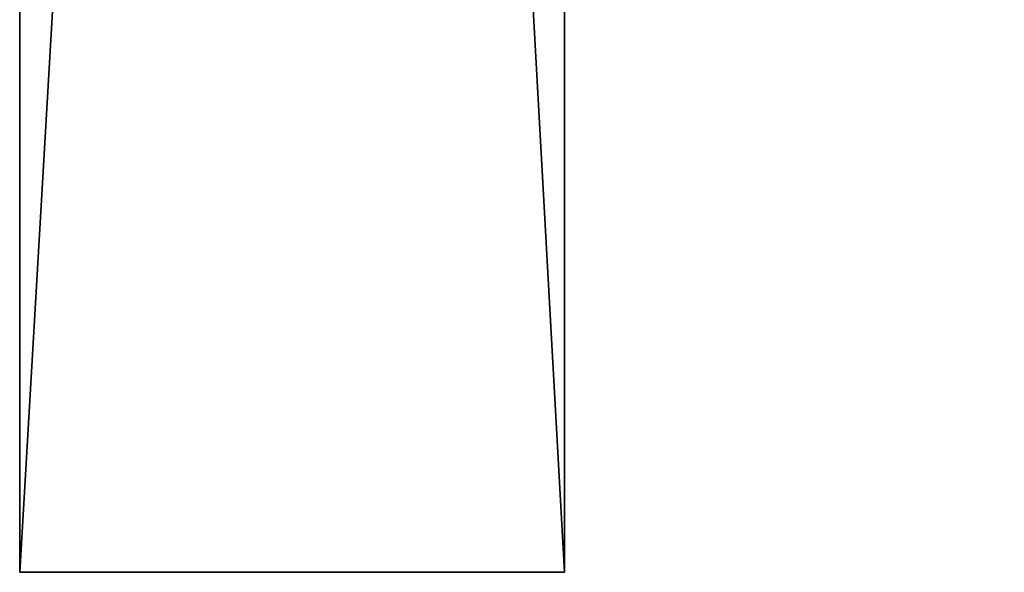
# Model space of a CAD drawing. Units: metres. Extents: x -2.57 to 6.87, y 2.97 to 8.36.
# Drawn here: x -2.57 to -2.03, y 2.97 to 3.27 of the extents above; entities that cross this region are included whole.
import ezdxf

# ---------------------------------------------------------------- set-up
doc = ezdxf.new("R2010")
doc.units = ezdxf.units.M
doc.header["$MEASUREMENT"] = 0
for name, color, linetype in [('72_EGR_ROOM5_D2_WALL', 7, 'Continuous'), ('72_EGR_ROOM5_D3_WALL', 7, 'Continuous'), ('72_zux_insert', 7, 'Continuous'), ('72_zux_springflower_d2_ANY', 7, 'Continuous')]:
    doc.layers.add(name, color=color, linetype=linetype)

# ---------------------------------------------------------------- blocks, each defined once
blk = doc.blocks.new('72ZUSF2KUE_RATTAN_ZINK')
at = {"layer": '72_zux_springflower_d2_ANY', "color": 7}
blk.add_circle((0.001639, 0.000007), 0.187875, dxfattribs=at)
blk = doc.blocks.new('*U2357')
blk.add_blockref('72ZUSF2KUE_RATTAN_ZINK', (0, 0))
blk = doc.blocks.new('4278831f-3dd7-4e9c-9b36-20291e16d266')
at = {"layer": '72_EGR_ROOM5_D2_WALL'}
for points in [[(0.12, 0.15, 0), (5.27, 0.15, 0)], [(5.27, -0.15, 0), (5.27, 0.15, 0)], [(-0.12, -0.15, 0), (5.27, -0.15, 0)]]:
    blk.add_polyline3d(points, dxfattribs=at)
at = {"layer": '72_EGR_ROOM5_D3_WALL', "color": 7, "true_color": 0xffffff}
mesh = blk.add_polyface(dxfattribs=at)
corners = [(-0.12, -0.15), (-0.12, -0.15, 3), (0.12, 0.15), (0.12, 0.15, 3), (5.27, -0.15), (5.27, -0.15, 3), (5.27, 0.15), (5.27, 0.15, 3)]
mesh.append_faces([[corners[k] for k in face] for face in [(4, 2, 6), (5, 6, 7)]], dxfattribs={"vtx0": -1, "color": 7})
mesh.append_faces([[corners[k] for k in face] for face in [(3, 2, 0), (3, 0, 1)]], dxfattribs={"vtx0": -1, "vtx1": -1, "vtx2": -1, "color": 7})
mesh.append_faces([[corners[k] for k in face] for face in [(1, 7, 3)]], dxfattribs={"vtx0": -1, "vtx2": -1, "color": 7})
mesh.append_faces([[corners[k] for k in face] for face in [(4, 0, 2)]], dxfattribs={"vtx1": -1, "vtx2": -1, "color": 7})
mesh.append_faces([[corners[k] for k in face] for face in [(1, 5, 7), (5, 4, 6)]], dxfattribs={"vtx2": -1, "color": 7})
at = {"layer": '72_EGR_ROOM5_D3_WALL', "color": 51, "true_color": 0xffff97}
mesh = blk.add_polyface(dxfattribs=at)
corners = [(0.12, 0.15), (0.12, 0.15, 3), (5.27, 0.15), (5.27, 0.15, 3)]
mesh.append_faces([[corners[k] for k in face] for face in [(3, 0, 1)]], dxfattribs={"vtx0": -1, "color": 51})
mesh.append_faces([[corners[k] for k in face] for face in [(3, 2, 0)]], dxfattribs={"vtx2": -1, "color": 51})
at = {"layer": '72_EGR_ROOM5_D3_WALL', "color": 7, "true_color": 0xffffff}
mesh = blk.add_polyface(dxfattribs=at)
corners = [(-0.12, -0.15), (-0.12, -0.15, 3), (5.27, -0.15), (5.27, -0.15, 3)]
mesh.append_faces([[corners[k] for k in face] for face in [(1, 2, 3)]], dxfattribs={"vtx0": -1, "color": 7})
mesh.append_faces([[corners[k] for k in face] for face in [(1, 0, 2)]], dxfattribs={"vtx2": -1, "color": 7})

msp = doc.modelspace()

# ---------------------------------------------------------------- block references
at = {"rotation": -90.00000000000001}
msp.add_blockref('4278831f-3dd7-4e9c-9b36-20291e16d266', (-2.42412, 8.23699), dxfattribs=at)
at = {"layer": '72_zux_insert', "rotation": -38.19807565965536}
msp.add_blockref('*U2357', (-1.98936, 3.50377), dxfattribs=at)

doc.saveas('drawing.dxf')
